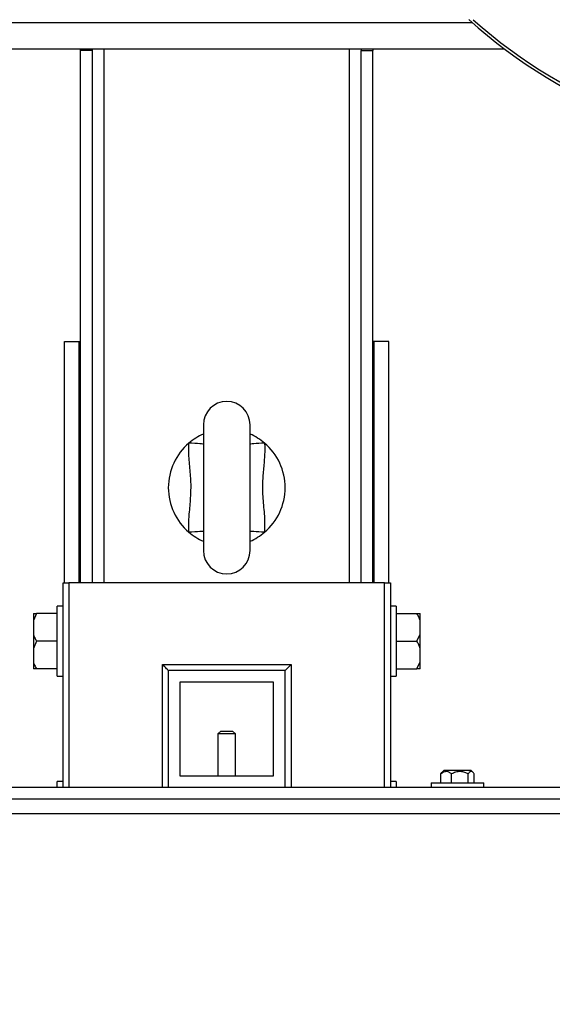
# Model space of a CAD drawing. Units: millimetres. Extents: x 4 to 416, y 4 to 293.
# Drawn here: x 80 to 89, y 192 to 208 of the extents above; entities that cross this region are included whole.
import ezdxf

# ---------------------------------------------------------------- set-up
doc = ezdxf.new("R2010")
doc.units = ezdxf.units.MM
doc.layers.add('FORMAT', color=7, linetype='Continuous')
doc.styles.add('SLDTEXTSTYLE0', font='TXT', dxfattribs={"width": 0.75})
doc.dimstyles.new('SLDDIMSTYLE0', dxfattribs={"dimtxt": 3.5, "dimasz": 3.556, "dimexe": 0, "dimexo": 0.0625, "dimgap": 0.875, "dimtad": 1, "dimdec": 0, "dimlfac": 21, "dimrnd": 1e-09, "dimzin": 12, "dimdsep": 46, "dimtxsty": 'SLDTEXTSTYLE0', "dimsah": 1, "dimcen": 0.09, "dimadec": 0, "dimazin": 3, "dimtfac": 1, "dimtdec": 0, "dimtofl": 0, "dimtmove": 0, "dimatfit": 3, "dimfxl": 0, "dimfrac": 2, "dimtolj": 1, "dimtzin": 12, "dimarcsym": 0})

# ---------------------------------------------------------------- blocks, each defined once
blk = doc.blocks.new('_D_2')
at = {"layer": 'FORMAT', "color": 7}
for p, q in [((63.04, 206.87), (63.04, 161.706)), ((141.611, 206.87), (141.611, 161.706)), ((141.611, 162.706), (63.04, 162.706))]:
    blk.add_line(p, q, dxfattribs=at)
for points in [[(63.04, 162.706), (66.596, 162.325), (66.596, 163.087)], [(141.611, 162.706), (138.055, 163.087), (138.055, 162.325)]]:
    blk.add_solid(points, dxfattribs=at)
at = {"layer": 'FORMAT', "color": 7, "insert": (96.145, 167.217), "char_height": 3.5, "attachment_point": 1, "style": 'SLDTEXTSTYLE0'}
blk.add_mtext('1650', dxfattribs=at)

msp = doc.modelspace()

# ---------------------------------------------------------------- linework, layer by layer
at = {"color": 8, "linetype": 'Continuous', "lineweight": 25}
for p, q in [((79.28, 207.87), (87.276, 207.87)), ((81.278, 198.75), (81.278, 207.441)), ((85.278, 198.75), (85.278, 207.441)), ((80.707, 198.75), (80.707, 195.417)), ((85.85, 195.417), (85.85, 198.75)), ((82.23, 195.417), (82.23, 197.417)), ((84.326, 197.417), (84.326, 195.417))]:
    msp.add_line(p, q, dxfattribs=at)
at = {"color": 7, "linetype": 'Continuous', "lineweight": 25}
for p, q in [((78.754, 207.441), (87.802, 207.441)), ((80.897, 207.417), (80.897, 207.441)), ((81.088, 207.417), (81.088, 207.441)), ((85.469, 207.441), (85.469, 207.417)), ((85.659, 207.441), (85.659, 207.417)), ((81.088, 207.417), (80.897, 207.417)), ((80.897, 198.75), (80.897, 207.417)), ((81.088, 198.75), (81.088, 207.417)), ((85.469, 207.417), (85.659, 207.417)), ((85.469, 198.75), (85.469, 207.417)), ((85.659, 198.75), (85.659, 207.417)), ((80.635, 198.75), (80.635, 202.679)), ((80.635, 202.679), (80.873, 202.679)), ((80.873, 198.75), (80.873, 202.679)), ((80.873, 202.679), (80.897, 202.679)), ((85.683, 202.679), (85.659, 202.679)), ((85.683, 198.75), (85.683, 202.679)), ((85.921, 202.679), (85.683, 202.679)), ((85.921, 198.75), (85.921, 202.679)), ((82.897, 201.322), (82.897, 199.274)), ((83.659, 199.274), (83.659, 201.322)), ((80.611, 195.417), (80.611, 198.75)), ((80.611, 198.75), (80.707, 198.75)), ((85.85, 198.75), (80.707, 198.75)), ((85.85, 198.75), (85.945, 198.75)), ((85.945, 198.75), (85.945, 195.417)), ((80.611, 198.37), (80.516, 198.37)), ((80.516, 197.227), (80.516, 198.37)), ((86.04, 198.37), (85.945, 198.37)), ((86.04, 198.37), (86.04, 197.798)), ((80.178, 198.25), (80.126, 198.134)), ((80.126, 198.25), (80.178, 198.25)), ((80.126, 198.25), (80.126, 198.134)), ((80.126, 198.134), (80.126, 197.914)), ((80.516, 198.25), (80.178, 198.25)), ((86.04, 198.25), (86.378, 198.25)), ((86.43, 198.134), (86.43, 198.25)), ((86.43, 197.914), (86.43, 198.134)), ((80.126, 197.914), (80.126, 197.682)), ((86.378, 197.798), (86.43, 197.914)), ((86.43, 197.682), (86.43, 197.914)), ((80.178, 197.798), (80.126, 197.682)), ((80.126, 197.682), (80.126, 197.462)), ((80.516, 197.798), (80.178, 197.798)), ((86.04, 197.798), (86.378, 197.798)), ((86.04, 197.798), (86.04, 197.227)), ((86.43, 197.462), (86.43, 197.682)), ((80.126, 197.462), (80.126, 197.346)), ((80.516, 197.346), (80.178, 197.346)), ((82.23, 197.417), (84.326, 197.417)), ((86.04, 197.346), (86.378, 197.346)), ((86.378, 197.346), (86.43, 197.462)), ((86.43, 197.346), (86.378, 197.346)), ((86.43, 197.346), (86.43, 197.462)), ((80.516, 197.227), (80.611, 197.227)), ((82.326, 197.322), (82.326, 195.417)), ((84.23, 197.322), (82.326, 197.322)), ((84.23, 195.417), (84.23, 197.322)), ((85.945, 197.227), (86.04, 197.227)), ((84.04, 197.131), (82.516, 197.131)), ((82.516, 197.131), (82.516, 195.608)), ((84.04, 195.608), (84.04, 197.131)), ((83.183, 196.336), (83.135, 196.289)), ((83.135, 196.289), (83.135, 195.608)), ((83.421, 196.289), (83.135, 196.289)), ((83.183, 196.336), (83.373, 196.336)), ((83.421, 196.289), (83.373, 196.336)), ((83.421, 195.608), (83.421, 196.289)), ((82.516, 195.608), (84.04, 195.608)), ((86.769, 195.638), (86.786, 195.659)), ((86.769, 195.493), (86.769, 195.638)), ((86.818, 195.691), (86.786, 195.659)), ((87.248, 195.691), (86.818, 195.691)), ((86.943, 195.493), (86.943, 195.638)), ((87.215, 195.493), (87.215, 195.638)), ((87.262, 195.691), (87.248, 195.691)), ((87.294, 195.659), (87.262, 195.691)), ((87.311, 195.493), (87.311, 195.638)), ((92.516, 195.417), (74.04, 195.417)), ((80.611, 195.512), (80.516, 195.512)), ((80.516, 195.417), (80.516, 195.512)), ((86.04, 195.512), (85.945, 195.512)), ((86.04, 195.512), (86.04, 195.417)), ((86.611, 195.493), (86.611, 195.417)), ((86.611, 195.493), (87.469, 195.493)), ((87.469, 195.417), (87.469, 195.493)), ((92.516, 195.227), (74.04, 195.227)), ((92.564, 194.989), (73.992, 194.989))]:
    msp.add_line(p, q, dxfattribs=at)
at = {"color": 8, "linetype": 'Continuous', "lineweight": 25, "flags": 128}
for points in [[(82.897, 201.008), (82.887, 201.009), (82.866, 201.011), (82.837, 201.013), (82.8, 201.015), (82.757, 201.018), (82.711, 201.021), (82.662, 201.025)], [(83.894, 201.025), (83.845, 201.021), (83.799, 201.018), (83.756, 201.015), (83.72, 201.013), (83.69, 201.011), (83.67, 201.009), (83.659, 201.008)], [(82.897, 199.588), (82.887, 199.587), (82.866, 199.586), (82.837, 199.584), (82.8, 199.581), (82.757, 199.578), (82.711, 199.575), (82.662, 199.572)], [(83.894, 199.572), (83.845, 199.575), (83.799, 199.578), (83.756, 199.581), (83.72, 199.584), (83.69, 199.586), (83.67, 199.587), (83.659, 199.588)]]:
    msp.add_lwpolyline(points, dxfattribs=at)
at = {"color": 7, "linetype": 'Continuous', "lineweight": 25, "flags": 128}
for points in [[(82.326, 197.322), (82.324, 197.324), (82.318, 197.329), (82.31, 197.338), (82.298, 197.35), (82.283, 197.364), (82.267, 197.381), (82.249, 197.399), (82.23, 197.417)], [(84.23, 197.322), (84.232, 197.324), (84.238, 197.329), (84.247, 197.338), (84.258, 197.35), (84.273, 197.364), (84.289, 197.381), (84.307, 197.399), (84.326, 197.417)]]:
    msp.add_lwpolyline(points, dxfattribs=at)
at = {"color": 7, "linetype": 'Continuous', "lineweight": 18}
msp.add_circle((83.278, 214.108), 39.952, dxfattribs=at)
at = {"color": 7, "linetype": 'Continuous', "lineweight": 25}
for centre, radius, start, end in [((92.802, 214.108), 8.333, 227.9754, 312.0246), ((83.278, 201.322), 0.381, 0, 180), ((83.278, 200.298), 0.952, 130.2799, 229.7201), ((83.278, 200.298), 0.952, 113.5782, 130.2799), ((83.278, 200.298), 0.952, 49.7201, 66.4218), ((83.278, 200.298), 0.952, 310.2799, 49.7201), ((83.278, 200.298), 0.952, 229.7201, 246.4218), ((83.278, 200.298), 0.952, 293.5782, 310.2799), ((83.278, 199.274), 0.381, 180, 0)]:
    msp.add_arc(centre, radius, start, end, dxfattribs=at)
at = {"color": 8, "linetype": 'Continuous', "lineweight": 25}
msp.add_arc((92.802, 214.108), 8.286, 228.3421, 311.6579, dxfattribs=at)
at = {"color": 7, "linetype": 'Continuous', "lineweight": 25}
for points, knots in [([(82.662, 199.572), (82.661, 199.627), (82.657, 199.739), (82.674, 199.937), (82.695, 200.163), (82.699, 200.423), (82.671, 200.681), (82.655, 200.882), (82.661, 200.997), (82.662, 201.025)], [0, 0, 0, 0, 0.114893, 0.230683, 0.4078, 0.584604, 0.763593, 0.942327, 1, 1, 1, 1]), ([(83.894, 201.025), (83.895, 201.013), (83.9, 200.924), (83.893, 200.758), (83.869, 200.529), (83.853, 200.28), (83.874, 200.013), (83.9, 199.772), (83.895, 199.624), (83.894, 199.572)], [0, 0, 0, 0, 0.024925, 0.183035, 0.34164, 0.500007, 0.695898, 0.891944, 1, 1, 1, 1]), ([(86.43, 198.134), (86.424, 198.153), (86.41, 198.193), (86.389, 198.231), (86.378, 198.25)], [0, 0, 0, 0, 0.472185, 1, 1, 1, 1]), ([(86.378, 198.25), (86.382, 198.25), (86.403, 198.25), (86.418, 198.25), (86.43, 198.25)], [0, 0, 0, 0, 0.1859796, 1, 1, 1, 1]), ([(80.126, 197.914), (80.132, 197.896), (80.146, 197.856), (80.167, 197.818), (80.178, 197.798)], [0, 0, 0, 0, 0.472183, 1, 1, 1, 1]), ([(86.43, 197.682), (86.424, 197.701), (86.41, 197.741), (86.389, 197.778), (86.378, 197.798)], [0, 0, 0, 0, 0.472185, 1, 1, 1, 1]), ([(80.126, 197.462), (80.132, 197.443), (80.146, 197.403), (80.167, 197.366), (80.178, 197.346)], [0, 0, 0, 0, 0.472183, 1, 1, 1, 1]), ([(80.178, 197.346), (80.174, 197.346), (80.153, 197.346), (80.138, 197.346), (80.126, 197.346)], [0, 0, 0, 0, 0.1859802, 1, 1, 1, 1]), ([(86.943, 195.638), (86.931, 195.647), (86.907, 195.665), (86.862, 195.679), (86.814, 195.67), (86.783, 195.648), (86.769, 195.638)], [0, 0, 0, 0, 0.216459, 0.44031, 0.751902, 1, 1, 1, 1]), ([(87.215, 195.638), (87.196, 195.647), (87.158, 195.665), (87.088, 195.679), (87.013, 195.67), (86.965, 195.648), (86.943, 195.638)], [0, 0, 0, 0, 0.2164601, 0.4403164, 0.7519051, 1, 1, 1, 1]), ([(87.311, 195.638), (87.307, 195.644), (87.292, 195.664), (87.265, 195.682), (87.236, 195.666), (87.22, 195.646), (87.215, 195.638)], [0, 0, 0, 0, 0.145609, 0.488376, 0.817286, 1, 1, 1, 1])]:
    msp.add_open_spline(points, degree=3, knots=knots, dxfattribs=at)

# ---------------------------------------------------------------- dimensions: what is measured, and where the dimension line sits
at = {"layer": 'FORMAT', "color": 7}
dim = msp.add_linear_dim(base=(63.04, 162.706), p1=(141.611, 207.87), p2=(63.04, 207.87), dimstyle='SLDDIMSTYLE0', dxfattribs=at)
dim.commit()
dim.dimension.update_dxf_attribs({"geometry": '_D_2', "text_midpoint": (101.317, 162.706), "dimtype": 160})

doc.saveas('drawing.dxf')
